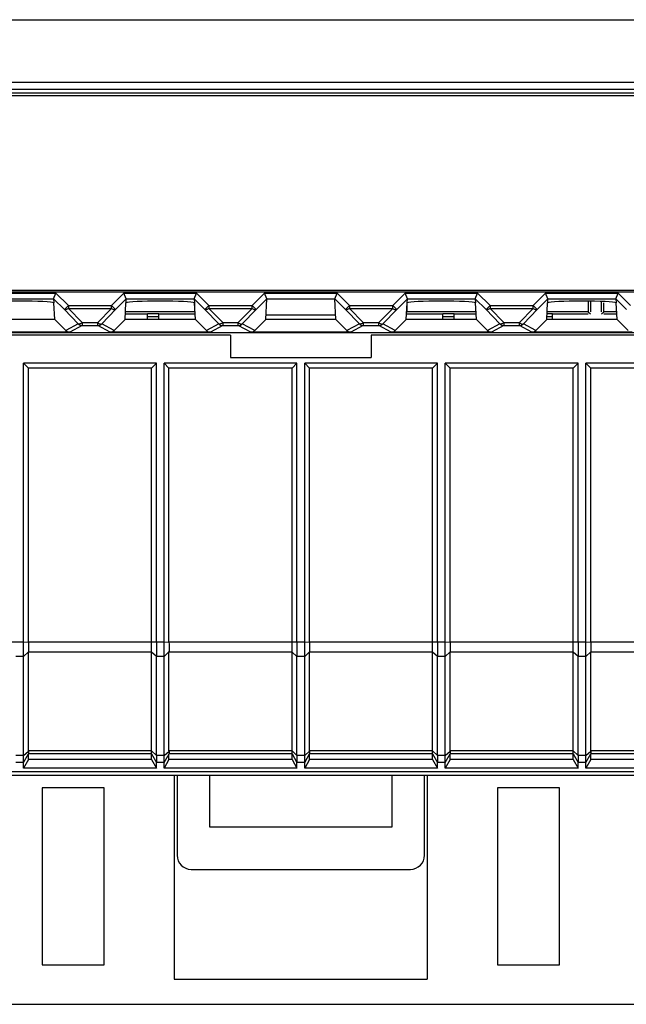
# Model space of a CAD drawing. Units: millimetres. Extents: x -167 to 11, y -7 to 115.
# Drawn here: x -44 to -23, y -7 to 28 of the extents above; entities that cross this region are included whole.
import ezdxf

# ---------------------------------------------------------------- set-up
doc = ezdxf.new("R2010")
doc.units = ezdxf.units.MM
doc.header["$LTSCALE"] = 16.335
doc.layers.get('0').update_dxf_attribs({"linetype": 'CONTINUOUS'})
for name, color, linetype in [('ASSI', 7, 'CONTINUOUS'), ('DRAFT', 7, 'CONTINUOUS'), ('RACCORDO', 7, 'CONTINUOUS')]:
    doc.layers.add(name, color=color, linetype=linetype)

msp = doc.modelspace()

# ---------------------------------------------------------------- linework, layer by layer
at = {"color": 7, "linetype": 'CONTINUOUS'}
for p, q in [((-0.345, 25.636), (-68.145, 25.636)), ((-68.094, 25.559), (-0.294, 25.559)), ((-68.145, 18.636), (-0.345, 18.636)), ((-0.294, 18.559), (-68.094, 18.559)), ((-35.495, 17.585), (-35.453, 18.326)), ((-32.995, 17.585), (-33.037, 18.326)), ((-24.024, 18.241), (-24.024, 17.865)), ((-23.945, 18.24), (-23.945, 17.865)), ((-23.545, 17.865), (-23.545, 18.23)), ((-38.024, 17.865), (-40.495, 17.865)), ((-38.024, 18.184), (-38.024, 17.865)), ((-38.024, 17.865), (-38.009, 17.85)), ((-30.481, 17.85), (-30.466, 17.865)), ((-30.466, 17.865), (-30.466, 18.177)), ((-27.995, 17.865), (-30.466, 17.865)), ((-24.024, 17.865), (-25.495, 17.865)), ((-24.024, 17.865), (-23.945, 17.786)), ((-23.545, 17.786), (-23.466, 17.865)), ((-23.466, 17.865), (-23.466, 18.184)), ((-22.995, 17.865), (-23.466, 17.865)), ((-40.495, 17.786), (-39.695, 17.786)), ((-39.695, 17.799), (-39.295, 17.799)), ((-39.695, 17.585), (-39.695, 17.799)), ((-39.295, 17.585), (-39.295, 17.799)), ((-39.295, 17.786), (-38.026, 17.786)), ((-35.485, 17.76), (-33.005, 17.76)), ((-30.464, 17.786), (-29.195, 17.786)), ((-29.195, 17.799), (-28.795, 17.799)), ((-29.195, 17.585), (-29.195, 17.799)), ((-28.795, 17.585), (-28.795, 17.799)), ((-28.795, 17.786), (-27.995, 17.786)), ((-25.495, 17.799), (-25.295, 17.799)), ((-25.295, 17.604), (-25.295, 17.799)), ((-25.295, 17.786), (-24.024, 17.786)), ((-23.466, 17.786), (-22.995, 17.786)), ((-36.745, 17.036), (-36.745, 16.236)), ((-31.745, 17.036), (-31.745, 16.236)), ((-36.745, 16.236), (-31.745, 16.236)), ((-39.383, 16.036), (-44.107, 16.036)), ((-44.107, 16.036), (-43.934, 15.863)), ((-44.107, 6.11), (-44.107, 16.036)), ((-39.556, 15.863), (-43.934, 15.863)), ((-43.934, 6.11), (-43.934, 15.863)), ((-39.383, 16.036), (-39.556, 15.863)), ((-39.556, 6.11), (-39.556, 15.863)), ((-39.383, 6.11), (-39.383, 16.036)), ((-34.383, 16.036), (-39.107, 16.036)), ((-39.107, 16.036), (-38.934, 15.863)), ((-39.107, 6.11), (-39.107, 16.036)), ((-34.556, 15.863), (-38.934, 15.863)), ((-38.934, 6.11), (-38.934, 15.863)), ((-34.383, 16.036), (-34.556, 15.863)), ((-34.556, 6.11), (-34.556, 15.863)), ((-34.383, 6.11), (-34.383, 16.036)), ((-29.383, 16.036), (-34.107, 16.036)), ((-34.107, 16.036), (-33.934, 15.863)), ((-34.107, 6.11), (-34.107, 16.036)), ((-29.556, 15.863), (-33.934, 15.863)), ((-33.934, 6.11), (-33.934, 15.863)), ((-29.383, 16.036), (-29.556, 15.863)), ((-29.556, 6.11), (-29.556, 15.863)), ((-29.383, 6.11), (-29.383, 16.036)), ((-24.383, 16.036), (-29.107, 16.036)), ((-29.107, 16.036), (-28.934, 15.863)), ((-29.107, 6.11), (-29.107, 16.036)), ((-24.556, 15.863), (-28.934, 15.863)), ((-28.934, 6.11), (-28.934, 15.863)), ((-24.383, 16.036), (-24.556, 15.863)), ((-24.556, 6.11), (-24.556, 15.863)), ((-24.383, 6.11), (-24.383, 16.036)), ((-19.383, 16.036), (-24.107, 16.036)), ((-24.107, 16.036), (-23.934, 15.863)), ((-24.107, 6.11), (-24.107, 16.036)), ((-19.556, 15.863), (-23.934, 15.863)), ((-23.934, 6.11), (-23.934, 15.863)), ((-43.934, 1.942), (-43.934, 2.138)), ((-39.556, 1.942), (-39.556, 2.138)), ((-38.934, 1.942), (-38.934, 2.138)), ((-34.556, 1.942), (-34.556, 2.138)), ((-33.934, 1.942), (-33.934, 2.138)), ((-29.556, 1.942), (-29.556, 2.138)), ((-28.934, 1.942), (-28.934, 2.138)), ((-24.556, 1.942), (-24.556, 2.138)), ((-23.934, 1.942), (-23.934, 2.138)), ((-43.934, 1.942), (-44.107, 1.639)), ((-44.107, 1.639), (-44.107, 1.838)), ((-39.556, 1.942), (-43.934, 1.942)), ((-39.556, 1.942), (-39.383, 1.639)), ((-39.383, 1.639), (-39.383, 1.838)), ((-38.934, 1.942), (-39.107, 1.639)), ((-39.107, 1.639), (-39.107, 1.838)), ((-34.556, 1.942), (-38.934, 1.942)), ((-34.556, 1.942), (-34.383, 1.639)), ((-34.383, 1.639), (-34.383, 1.838)), ((-33.934, 1.942), (-34.107, 1.639)), ((-34.107, 1.639), (-34.107, 1.838)), ((-29.556, 1.942), (-33.934, 1.942)), ((-29.556, 1.942), (-29.383, 1.639)), ((-29.383, 1.639), (-29.383, 1.838)), ((-28.934, 1.942), (-29.107, 1.639)), ((-29.107, 1.639), (-29.107, 1.838)), ((-24.556, 1.942), (-28.934, 1.942)), ((-24.556, 1.942), (-24.383, 1.639)), ((-24.383, 1.639), (-24.383, 1.838)), ((-23.934, 1.942), (-24.107, 1.639)), ((-24.107, 1.639), (-24.107, 1.838)), ((-19.556, 1.942), (-23.934, 1.942)), ((-39.383, 1.639), (-44.107, 1.639)), ((-34.383, 1.639), (-39.107, 1.639)), ((-29.383, 1.639), (-34.107, 1.639)), ((-24.383, 1.639), (-29.107, 1.639)), ((-19.383, 1.639), (-24.107, 1.639)), ((-41.245, 0.936), (-43.445, 0.936)), ((-43.445, 0.936), (-43.445, -5.364)), ((-41.245, -5.364), (-41.245, 0.936)), ((-25.045, 0.936), (-27.245, 0.936)), ((-27.245, 0.936), (-27.245, -5.364)), ((-25.045, -5.364), (-25.045, 0.936)), ((-43.445, -5.364), (-41.245, -5.364)), ((-27.245, -5.364), (-25.045, -5.364)), ((-38.745, -5.864), (-29.745, -5.864))]:
    msp.add_line(p, q, dxfattribs=at)
at = {"color": 253, "linetype": 'CONTINUOUS'}
for p, q in [((-39.695, 17.696), (-39.295, 17.696)), ((-29.195, 17.696), (-28.795, 17.696)), ((-25.495, 17.696), (-25.295, 17.696))]:
    msp.add_line(p, q, dxfattribs=at)
at = {"layer": 'ASSI', "color": 7, "linetype": 'CONTINUOUS'}
for p, q in [((-43.934, 2.248), (-43.934, 5.76)), ((-38.934, 2.248), (-38.934, 5.76)), ((-33.934, 2.248), (-33.934, 5.76)), ((-28.934, 2.248), (-28.934, 5.76)), ((-23.934, 2.248), (-23.934, 5.76))]:
    msp.add_line(p, q, dxfattribs=at)
at = {"layer": 'DRAFT', "color": 7, "linetype": 'CONTINUOUS'}
for p, q in [((-42.995, 17.585), (-45.495, 17.585)), ((-42.995, 17.585), (-42.604, 17.195)), ((-40.886, 17.195), (-40.495, 17.585)), ((-37.995, 17.585), (-40.495, 17.585)), ((-37.995, 17.585), (-37.604, 17.195)), ((-35.886, 17.195), (-35.495, 17.585)), ((-32.995, 17.585), (-35.495, 17.585)), ((-32.995, 17.585), (-32.604, 17.195)), ((-30.886, 17.195), (-30.495, 17.585)), ((-27.995, 17.585), (-30.495, 17.585)), ((-27.995, 17.585), (-27.604, 17.195)), ((-25.886, 17.195), (-25.495, 17.585)), ((-22.995, 17.585), (-25.495, 17.585)), ((-22.995, 17.585), (-22.604, 17.195)), ((0.223, 17.11), (-68.713, 17.11)), ((-36.745, 17.036), (-68.578, 17.036)), ((0.087, 17.036), (-31.745, 17.036)), ((-68.645, 1.517), (0.155, 1.517)), ((-68.468, 1.518), (-0.022, 1.518)), ((-38.745, 1.386), (-38.745, -5.864)), ((-37.481, -0.464), (-37.481, 1.386)), ((-31.009, 1.386), (-31.009, -0.464)), ((-29.745, 1.386), (-29.745, -5.864)), ((-31.009, -0.464), (-37.481, -0.464))]:
    msp.add_line(p, q, dxfattribs=at)
at = {"layer": 'RACCORDO', "color": 253, "linetype": 'CONTINUOUS'}
for p, q in [((-68.73, 28.251), (0.24, 28.251)), ((-68.752, 26.028), (0.262, 26.028)), ((-68.752, 25.779), (0.262, 25.779)), ((-45.536, 18.526), (-42.954, 18.526)), ((-45.453, 18.326), (-43.037, 18.326)), ((-43.037, 18.326), (-42.656, 17.944)), ((-42.954, 18.526), (-42.514, 18.085)), ((-40.976, 18.085), (-40.536, 18.526)), ((-40.835, 17.944), (-40.453, 18.326)), ((-40.536, 18.526), (-37.954, 18.526)), ((-40.453, 18.326), (-38.037, 18.326)), ((-38.037, 18.326), (-37.656, 17.944)), ((-37.954, 18.526), (-37.514, 18.085)), ((-35.976, 18.085), (-35.536, 18.526)), ((-35.835, 17.944), (-35.453, 18.326)), ((-35.536, 18.526), (-32.954, 18.526)), ((-35.453, 18.326), (-33.037, 18.326)), ((-33.037, 18.326), (-32.656, 17.944)), ((-32.954, 18.526), (-32.514, 18.085)), ((-30.976, 18.085), (-30.536, 18.526)), ((-30.835, 17.944), (-30.453, 18.326)), ((-30.536, 18.526), (-27.954, 18.526)), ((-30.453, 18.326), (-28.037, 18.326)), ((-28.037, 18.326), (-27.656, 17.944)), ((-27.954, 18.526), (-27.514, 18.085)), ((-25.976, 18.085), (-25.536, 18.526)), ((-25.835, 17.944), (-25.453, 18.326)), ((-25.536, 18.526), (-22.954, 18.526)), ((-25.453, 18.326), (-23.037, 18.326)), ((-23.037, 18.326), (-22.656, 17.944)), ((-22.954, 18.526), (-22.514, 18.085)), ((-42.514, 18.085), (-42.656, 17.944)), ((-42.656, 17.944), (-42.163, 17.436)), ((-42.514, 18.085), (-40.976, 18.085)), ((-42.514, 18.085), (-42.514, 17.985)), ((-42.514, 17.985), (-40.976, 17.985)), ((-42.514, 17.985), (-42.021, 17.477)), ((-41.469, 17.477), (-40.976, 17.985)), ((-41.327, 17.436), (-40.835, 17.944)), ((-40.976, 18.085), (-40.835, 17.944)), ((-40.976, 17.985), (-40.976, 18.085)), ((-37.514, 18.085), (-37.656, 17.944)), ((-37.656, 17.944), (-37.163, 17.436)), ((-37.514, 18.085), (-35.976, 18.085)), ((-37.514, 18.085), (-37.514, 17.985)), ((-37.514, 17.985), (-35.976, 17.985)), ((-37.514, 17.985), (-37.021, 17.477)), ((-36.469, 17.477), (-35.976, 17.985)), ((-36.327, 17.436), (-35.835, 17.944)), ((-35.976, 18.085), (-35.835, 17.944)), ((-35.976, 17.985), (-35.976, 18.085)), ((-32.514, 18.085), (-32.656, 17.944)), ((-32.656, 17.944), (-32.163, 17.436)), ((-32.514, 18.085), (-30.976, 18.085)), ((-32.514, 18.085), (-32.514, 17.985)), ((-32.514, 17.985), (-30.976, 17.985)), ((-32.514, 17.985), (-32.021, 17.477)), ((-31.469, 17.477), (-30.976, 17.985)), ((-31.327, 17.436), (-30.835, 17.944)), ((-30.976, 18.085), (-30.835, 17.944)), ((-30.976, 17.985), (-30.976, 18.085)), ((-27.514, 18.085), (-27.656, 17.944)), ((-27.656, 17.944), (-27.163, 17.436)), ((-27.514, 18.085), (-25.976, 18.085)), ((-27.514, 18.085), (-27.514, 17.985)), ((-27.514, 17.985), (-25.976, 17.985)), ((-27.514, 17.985), (-27.021, 17.477)), ((-26.469, 17.477), (-25.976, 17.985)), ((-26.327, 17.436), (-25.835, 17.944)), ((-25.976, 18.085), (-25.835, 17.944)), ((-25.976, 17.985), (-25.976, 18.085)), ((-42.163, 17.436), (-42.604, 17.195)), ((-42.021, 17.377), (-42.462, 17.136)), ((-42.021, 17.477), (-41.469, 17.477)), ((-42.021, 17.477), (-42.021, 17.377)), ((-42.021, 17.377), (-41.469, 17.377)), ((-41.469, 17.377), (-41.469, 17.477)), ((-41.028, 17.136), (-41.469, 17.377)), ((-40.886, 17.195), (-41.327, 17.436)), ((-37.163, 17.436), (-37.604, 17.195)), ((-37.021, 17.377), (-37.462, 17.136)), ((-37.021, 17.477), (-36.469, 17.477)), ((-37.021, 17.477), (-37.021, 17.377)), ((-37.021, 17.377), (-36.469, 17.377)), ((-36.469, 17.377), (-36.469, 17.477)), ((-36.028, 17.136), (-36.469, 17.377)), ((-35.886, 17.195), (-36.327, 17.436)), ((-32.163, 17.436), (-32.604, 17.195)), ((-32.021, 17.377), (-32.462, 17.136)), ((-32.021, 17.477), (-31.469, 17.477)), ((-32.021, 17.477), (-32.021, 17.377)), ((-32.021, 17.377), (-31.469, 17.377)), ((-31.469, 17.377), (-31.469, 17.477)), ((-31.028, 17.136), (-31.469, 17.377)), ((-30.886, 17.195), (-31.327, 17.436)), ((-27.163, 17.436), (-27.604, 17.195)), ((-27.021, 17.377), (-27.462, 17.136)), ((-27.021, 17.477), (-26.469, 17.477)), ((-27.021, 17.477), (-27.021, 17.377)), ((-27.021, 17.377), (-26.469, 17.377)), ((-26.469, 17.377), (-26.469, 17.477)), ((-26.028, 17.136), (-26.469, 17.377)), ((-25.886, 17.195), (-26.327, 17.436)), ((-44.107, 6.11), (-48.934, 6.11)), ((-43.934, 6.103), (-44.107, 6.11)), ((-39.107, 6.11), (-43.934, 6.11)), ((-38.934, 6.103), (-39.107, 6.11)), ((-34.107, 6.11), (-38.934, 6.11)), ((-33.934, 6.103), (-34.107, 6.11)), ((-29.107, 6.11), (-33.934, 6.11)), ((-28.934, 6.103), (-29.107, 6.11)), ((-24.107, 6.11), (-28.934, 6.11)), ((-23.934, 6.103), (-24.107, 6.11)), ((-19.107, 6.11), (-23.934, 6.11)), ((-44.107, 5.61), (-44.383, 5.61)), ((-43.934, 5.766), (-44.107, 5.61)), ((-39.556, 5.76), (-43.934, 5.76)), ((-39.383, 5.61), (-39.556, 5.76)), ((-39.107, 5.61), (-39.383, 5.61)), ((-38.934, 5.766), (-39.107, 5.61)), ((-34.556, 5.76), (-38.934, 5.76)), ((-34.383, 5.61), (-34.556, 5.76)), ((-34.107, 5.61), (-34.383, 5.61)), ((-33.934, 5.766), (-34.107, 5.61)), ((-29.556, 5.76), (-33.934, 5.76)), ((-29.383, 5.61), (-29.556, 5.76)), ((-29.107, 5.61), (-29.383, 5.61)), ((-28.934, 5.766), (-29.107, 5.61)), ((-24.556, 5.76), (-28.934, 5.76)), ((-24.383, 5.61), (-24.556, 5.76)), ((-24.107, 5.61), (-24.383, 5.61)), ((-23.934, 5.766), (-24.107, 5.61)), ((-19.556, 5.76), (-23.934, 5.76)), ((-44.107, 2.088), (-43.933, 2.234)), ((-44.107, 1.838), (-43.933, 2.139)), ((-39.556, 2.248), (-43.934, 2.248)), ((-39.556, 2.138), (-43.934, 2.138)), ((-39.556, 2.248), (-39.383, 2.088)), ((-39.556, 2.138), (-39.383, 1.838)), ((-39.107, 2.088), (-38.933, 2.234)), ((-39.107, 1.838), (-38.933, 2.139)), ((-34.556, 2.248), (-38.934, 2.248)), ((-34.556, 2.138), (-38.934, 2.138)), ((-34.556, 2.248), (-34.383, 2.088)), ((-34.556, 2.138), (-34.383, 1.838)), ((-34.107, 2.088), (-33.933, 2.234)), ((-34.107, 1.838), (-33.933, 2.139)), ((-29.556, 2.248), (-33.934, 2.248)), ((-29.556, 2.138), (-33.934, 2.138)), ((-29.556, 2.248), (-29.383, 2.088)), ((-29.556, 2.138), (-29.383, 1.838)), ((-29.107, 2.088), (-28.933, 2.234)), ((-29.107, 1.838), (-28.933, 2.139)), ((-24.556, 2.248), (-28.934, 2.248)), ((-24.556, 2.138), (-28.934, 2.138)), ((-24.556, 2.248), (-24.383, 2.088)), ((-24.556, 2.138), (-24.383, 1.838)), ((-24.107, 2.088), (-23.933, 2.234)), ((-24.107, 1.838), (-23.933, 2.139)), ((-19.556, 2.248), (-23.934, 2.248)), ((-19.556, 2.138), (-23.934, 2.138)), ((-44.107, 2.088), (-44.383, 2.088)), ((-44.107, 1.838), (-44.383, 1.838)), ((-39.107, 2.088), (-39.383, 2.088)), ((-39.107, 1.838), (-39.383, 1.838)), ((-34.107, 2.088), (-34.383, 2.088)), ((-34.107, 1.838), (-34.383, 1.838)), ((-29.107, 2.088), (-29.383, 2.088)), ((-29.107, 1.838), (-29.383, 1.838)), ((-24.107, 2.088), (-24.383, 2.088)), ((-24.107, 1.838), (-24.383, 1.838))]:
    msp.add_line(p, q, dxfattribs=at)
at = {"layer": 'RACCORDO', "color": 7, "linetype": 'CONTINUOUS'}
for p, q in [((-43.037, 18.326), (-42.954, 18.526)), ((-43.037, 18.326), (-43.029, 18.184)), ((-40.453, 18.326), (-40.536, 18.526)), ((-40.461, 18.184), (-40.453, 18.326)), ((-38.037, 18.326), (-37.954, 18.526)), ((-38.037, 18.326), (-38.029, 18.184)), ((-35.453, 18.326), (-35.536, 18.526)), ((-33.037, 18.326), (-32.954, 18.526)), ((-30.453, 18.326), (-30.536, 18.526)), ((-30.461, 18.184), (-30.453, 18.326)), ((-28.037, 18.326), (-27.954, 18.526)), ((-28.037, 18.326), (-28.029, 18.184)), ((-25.453, 18.326), (-25.536, 18.526)), ((-25.461, 18.184), (-25.453, 18.326)), ((-23.037, 18.326), (-22.954, 18.526)), ((-23.037, 18.326), (-23.029, 18.184)), ((-42.995, 17.585), (-43.026, 18.177)), ((-40.495, 17.585), (-40.464, 18.177)), ((-37.995, 17.585), (-38.026, 18.177)), ((-30.495, 17.585), (-30.464, 18.177)), ((-27.995, 17.585), (-28.026, 18.177)), ((-25.495, 17.585), (-25.464, 18.177)), ((-22.995, 17.585), (-23.026, 18.177)), ((-42.462, 17.136), (-46.028, 17.136)), ((-37.462, 17.136), (-41.028, 17.136)), ((-32.462, 17.136), (-36.028, 17.136)), ((-27.462, 17.136), (-31.028, 17.136)), ((-22.462, 17.136), (-26.028, 17.136)), ((-44.107, 2.088), (-44.107, 5.61)), ((-39.556, 2.248), (-39.556, 5.76)), ((-39.383, 2.088), (-39.383, 5.61)), ((-39.107, 2.088), (-39.107, 5.61)), ((-34.556, 2.248), (-34.556, 5.76)), ((-34.383, 2.088), (-34.383, 5.61)), ((-34.107, 2.088), (-34.107, 5.61)), ((-29.556, 2.248), (-29.556, 5.76)), ((-29.383, 2.088), (-29.383, 5.61)), ((-29.107, 2.088), (-29.107, 5.61)), ((-24.556, 2.248), (-24.556, 5.76)), ((-24.383, 2.088), (-24.383, 5.61)), ((-24.107, 2.088), (-24.107, 5.61)), ((-39.556, 2.138), (-39.556, 2.248)), ((-34.556, 2.138), (-34.556, 2.248)), ((-29.556, 2.138), (-29.556, 2.248)), ((-24.556, 2.138), (-24.556, 2.248)), ((-44.107, 1.838), (-44.107, 2.088)), ((-39.383, 2.088), (-39.383, 1.838)), ((-39.107, 1.838), (-39.107, 2.088)), ((-34.383, 2.088), (-34.383, 1.838)), ((-34.107, 1.838), (-34.107, 2.088)), ((-29.383, 2.088), (-29.383, 1.838)), ((-29.107, 1.838), (-29.107, 2.088)), ((-24.383, 2.088), (-24.383, 1.838)), ((-24.107, 1.838), (-24.107, 2.088)), ((-69.645, 1.386), (1.155, 1.386)), ((-38.645, 1.386), (-38.645, -1.464)), ((-29.845, -1.464), (-29.845, 1.386)), ((-38.145, -1.964), (-30.345, -1.964)), ((-69.145, -6.764), (-9.797, -6.764))]:
    msp.add_line(p, q, dxfattribs=at)
at = {"layer": 'RACCORDO', "color": 253, "linetype": 'CONTINUOUS'}
for centre, start, end in [((-42.021, 17.577), 224.9319, 269.9656), ((-41.469, 17.577), 270.0344, 315.0681), ((-37.021, 17.577), 224.9319, 269.9656), ((-36.469, 17.577), 270.0344, 315.0681), ((-32.021, 17.577), 224.9319, 269.9656), ((-31.469, 17.577), 270.0344, 315.0681), ((-27.021, 17.577), 224.9319, 269.9656), ((-26.469, 17.577), 270.0344, 315.0681)]:
    msp.add_arc(centre, 0.2, start, end, dxfattribs=at)
at = {"layer": 'RACCORDO', "color": 7, "linetype": 'CONTINUOUS'}
for centre, major_axis, ratio, start_param, end_param in [((-44.245, 18.178), (1.221, 0), 0.052408, 6.374813, 9.33315), ((-39.245, 18.178), (1.221, 0), 0.052408, 6.374813, 9.33315), ((-29.245, 18.178), (1.221, 0), 0.052408, 6.374813, 9.33315), ((-24.245, 18.178), (1.221, 0), 0.052408, 6.374813, 9.33315), ((-42.462, 17.336), (-0.187, 0.07), 0.998311, 1.145053, 1.931036), ((-41.028, 17.336), (0.187, 0.07), 0.998311, -1.931036, -1.145053), ((-37.462, 17.336), (-0.187, 0.07), 0.998311, 1.145053, 1.931036), ((-36.028, 17.336), (0.187, 0.07), 0.998311, -1.931036, -1.145053), ((-32.462, 17.336), (-0.187, 0.07), 0.998311, 1.145053, 1.931036), ((-31.028, 17.336), (0.187, 0.07), 0.998311, -1.931036, -1.145053), ((-27.462, 17.336), (-0.187, 0.07), 0.998311, 1.145053, 1.931036), ((-26.028, 17.336), (0.187, 0.07), 0.998311, -1.931036, -1.145053), ((-43.53, 6.11), (0, 0.7), 0.57735, 1.570796, 1.580707), ((-38.53, 6.11), (0, 0.7), 0.57735, 1.570796, 1.580707), ((-33.53, 6.11), (0, 0.7), 0.57735, 1.570796, 1.580707), ((-28.53, 6.11), (0, 0.7), 0.57735, 1.570796, 1.580707), ((-23.53, 6.11), (0, 0.7), 0.57735, 1.570796, 1.580707), ((-43.53, 6.11), (0.257, 0.69), 0.451416, -4.031964, -4.022054), ((-38.53, 6.11), (0.257, 0.69), 0.451416, -4.031964, -4.022054), ((-33.53, 6.11), (0.257, 0.69), 0.451416, -4.031964, -4.022054), ((-28.53, 6.11), (0.257, 0.69), 0.451416, -4.031964, -4.022054), ((-23.53, 6.11), (0.257, 0.69), 0.451416, -4.031964, -4.022054), ((-43.807, 2.358), (0.081, 0.217), 0.451416, -4.022054, -3.947406), ((-43.807, 2.358), (0.127, 0.22), 0.007558, -3.229331, -3.154683), ((-38.807, 2.358), (0.081, 0.217), 0.451416, -4.022054, -3.947406), ((-38.807, 2.358), (0.127, 0.22), 0.007558, -3.229331, -3.154683), ((-33.807, 2.358), (0.081, 0.217), 0.451416, -4.022054, -3.947406), ((-33.807, 2.358), (0.127, 0.22), 0.007558, -3.229331, -3.154683), ((-28.807, 2.358), (0.081, 0.217), 0.451416, -4.022054, -3.947406), ((-28.807, 2.358), (0.127, 0.22), 0.007558, -3.229331, -3.154683), ((-23.807, 2.358), (0.081, 0.217), 0.451416, -4.022054, -3.947406), ((-23.807, 2.358), (0.127, 0.22), 0.007558, -3.229331, -3.154683), ((-38.145, -1.464), (0.354, 0.354), 0.999695, 2.356347, 3.926839), ((-30.345, -1.464), (-0.354, 0.354), 0.999695, 2.356347, 3.926839)]:
    msp.add_ellipse(centre, major_axis=major_axis, ratio=ratio, start_param=start_param, end_param=end_param, dxfattribs=at)
for points, knots in [([(-43.029, 18.184), (-43.028, 18.183), (-43.027, 18.181), (-43.026, 18.179), (-43.025, 18.178), (-43.027, 18.177), (-43.026, 18.177)], [0, 0, 0, 0, 0.466583, 0.659896, 0.790931, 1, 1, 1, 1]), ([(-40.464, 18.177), (-40.464, 18.177), (-40.465, 18.178), (-40.464, 18.179), (-40.463, 18.181), (-40.462, 18.183), (-40.461, 18.184)], [0, 0, 0, 0, 0.209069, 0.340104, 0.533417, 1, 1, 1, 1]), ([(-38.029, 18.184), (-38.028, 18.183), (-38.027, 18.181), (-38.026, 18.179), (-38.025, 18.178), (-38.027, 18.177), (-38.026, 18.177)], [0, 0, 0, 0, 0.466583, 0.659896, 0.790931, 1, 1, 1, 1]), ([(-30.464, 18.177), (-30.464, 18.177), (-30.465, 18.178), (-30.464, 18.179), (-30.463, 18.181), (-30.462, 18.183), (-30.461, 18.184)], [0, 0, 0, 0, 0.209069, 0.340104, 0.533417, 1, 1, 1, 1]), ([(-28.029, 18.184), (-28.028, 18.183), (-28.027, 18.181), (-28.026, 18.179), (-28.025, 18.178), (-28.027, 18.177), (-28.026, 18.177)], [0, 0, 0, 0, 0.466583, 0.659896, 0.790931, 1, 1, 1, 1]), ([(-25.464, 18.177), (-25.464, 18.177), (-25.465, 18.178), (-25.464, 18.179), (-25.463, 18.181), (-25.462, 18.183), (-25.461, 18.184)], [0, 0, 0, 0, 0.209069, 0.340104, 0.533417, 1, 1, 1, 1]), ([(-23.029, 18.184), (-23.028, 18.183), (-23.027, 18.181), (-23.026, 18.179), (-23.025, 18.178), (-23.027, 18.177), (-23.026, 18.177)], [0, 0, 0, 0, 0.466583, 0.659896, 0.790931, 1, 1, 1, 1]), ([(-44.107, 5.61), (-44.107, 5.69), (-44.108, 5.857), (-44.107, 6.023), (-44.107, 6.11)], [0, 0, 0, 0, 0.482359, 1, 1, 1, 1]), ([(-43.934, 6.103), (-43.933, 6.045), (-43.933, 5.932), (-43.933, 5.82), (-43.934, 5.766)], [0, 0, 0, 0, 0.516964, 1, 1, 1, 1]), ([(-39.556, 5.76), (-39.556, 5.816), (-39.556, 5.932), (-39.556, 6.049), (-39.556, 6.11)], [0, 0, 0, 0, 0.482361, 1, 1, 1, 1]), ([(-39.383, 6.11), (-39.383, 6.023), (-39.383, 5.857), (-39.383, 5.69), (-39.383, 5.61)], [0, 0, 0, 0, 0.517634, 1, 1, 1, 1]), ([(-39.107, 5.61), (-39.107, 5.69), (-39.108, 5.857), (-39.107, 6.023), (-39.107, 6.11)], [0, 0, 0, 0, 0.482359, 1, 1, 1, 1]), ([(-38.934, 6.103), (-38.933, 6.045), (-38.933, 5.932), (-38.933, 5.82), (-38.934, 5.766)], [0, 0, 0, 0, 0.516964, 1, 1, 1, 1]), ([(-34.556, 5.76), (-34.556, 5.816), (-34.556, 5.932), (-34.556, 6.049), (-34.556, 6.11)], [0, 0, 0, 0, 0.482361, 1, 1, 1, 1]), ([(-34.383, 6.11), (-34.383, 6.023), (-34.383, 5.857), (-34.383, 5.69), (-34.383, 5.61)], [0, 0, 0, 0, 0.517634, 1, 1, 1, 1]), ([(-34.107, 5.61), (-34.107, 5.69), (-34.108, 5.857), (-34.107, 6.023), (-34.107, 6.11)], [0, 0, 0, 0, 0.482359, 1, 1, 1, 1]), ([(-33.934, 6.103), (-33.933, 6.045), (-33.933, 5.932), (-33.933, 5.82), (-33.934, 5.766)], [0, 0, 0, 0, 0.516964, 1, 1, 1, 1]), ([(-29.556, 5.76), (-29.556, 5.816), (-29.556, 5.932), (-29.556, 6.049), (-29.556, 6.11)], [0, 0, 0, 0, 0.482361, 1, 1, 1, 1]), ([(-29.383, 6.11), (-29.383, 6.023), (-29.383, 5.857), (-29.383, 5.69), (-29.383, 5.61)], [0, 0, 0, 0, 0.517634, 1, 1, 1, 1]), ([(-29.107, 5.61), (-29.107, 5.69), (-29.108, 5.857), (-29.107, 6.023), (-29.107, 6.11)], [0, 0, 0, 0, 0.482359, 1, 1, 1, 1]), ([(-28.934, 6.103), (-28.933, 6.045), (-28.933, 5.932), (-28.933, 5.82), (-28.934, 5.766)], [0, 0, 0, 0, 0.516964, 1, 1, 1, 1]), ([(-24.556, 5.76), (-24.556, 5.816), (-24.556, 5.932), (-24.556, 6.049), (-24.556, 6.11)], [0, 0, 0, 0, 0.482361, 1, 1, 1, 1]), ([(-24.383, 6.11), (-24.383, 6.023), (-24.383, 5.857), (-24.383, 5.69), (-24.383, 5.61)], [0, 0, 0, 0, 0.517634, 1, 1, 1, 1]), ([(-24.107, 5.61), (-24.107, 5.69), (-24.108, 5.857), (-24.107, 6.023), (-24.107, 6.11)], [0, 0, 0, 0, 0.482359, 1, 1, 1, 1]), ([(-23.934, 6.103), (-23.933, 6.045), (-23.933, 5.932), (-23.933, 5.82), (-23.934, 5.766)], [0, 0, 0, 0, 0.516964, 1, 1, 1, 1]), ([(-43.933, 2.234), (-43.933, 2.222), (-43.932, 2.2), (-43.931, 2.172), (-43.931, 2.153), (-43.932, 2.143), (-43.933, 2.14), (-43.933, 2.139)], [0, 0, 0, 0, 0.384956, 0.688901, 0.89664, 0.961571, 1, 1, 1, 1]), ([(-38.933, 2.234), (-38.933, 2.222), (-38.932, 2.2), (-38.931, 2.172), (-38.931, 2.153), (-38.932, 2.143), (-38.933, 2.14), (-38.933, 2.139)], [0, 0, 0, 0, 0.384956, 0.688901, 0.89664, 0.961571, 1, 1, 1, 1]), ([(-33.933, 2.234), (-33.933, 2.222), (-33.932, 2.2), (-33.931, 2.172), (-33.931, 2.153), (-33.932, 2.143), (-33.933, 2.14), (-33.933, 2.139)], [0, 0, 0, 0, 0.384956, 0.688901, 0.89664, 0.961571, 1, 1, 1, 1]), ([(-28.933, 2.234), (-28.933, 2.222), (-28.932, 2.2), (-28.931, 2.172), (-28.931, 2.153), (-28.932, 2.143), (-28.933, 2.14), (-28.933, 2.139)], [0, 0, 0, 0, 0.384956, 0.688901, 0.89664, 0.961571, 1, 1, 1, 1]), ([(-23.933, 2.234), (-23.933, 2.222), (-23.932, 2.2), (-23.931, 2.172), (-23.931, 2.153), (-23.932, 2.143), (-23.933, 2.14), (-23.933, 2.139)], [0, 0, 0, 0, 0.384956, 0.688901, 0.89664, 0.961571, 1, 1, 1, 1])]:
    msp.add_open_spline(points, degree=3, knots=knots, dxfattribs=at)
at = {"layer": 'RACCORDO', "color": 253, "linetype": 'CONTINUOUS'}
for points, knots in [([(-42.514, 17.985), (-42.528, 17.975), (-42.556, 17.957), (-42.601, 17.937), (-42.641, 17.932), (-42.656, 17.944)], [0, 0, 0, 0, 0.343133, 0.630724, 1, 1, 1, 1]), ([(-40.976, 17.985), (-40.962, 17.975), (-40.934, 17.957), (-40.889, 17.937), (-40.849, 17.932), (-40.835, 17.944)], [0, 0, 0, 0, 0.343133, 0.630724, 1, 1, 1, 1]), ([(-37.514, 17.985), (-37.528, 17.975), (-37.556, 17.957), (-37.601, 17.937), (-37.641, 17.932), (-37.656, 17.944)], [0, 0, 0, 0, 0.343133, 0.630724, 1, 1, 1, 1]), ([(-35.976, 17.985), (-35.962, 17.975), (-35.934, 17.957), (-35.889, 17.937), (-35.849, 17.932), (-35.835, 17.944)], [0, 0, 0, 0, 0.343133, 0.630724, 1, 1, 1, 1]), ([(-32.514, 17.985), (-32.528, 17.975), (-32.556, 17.957), (-32.601, 17.937), (-32.641, 17.932), (-32.656, 17.944)], [0, 0, 0, 0, 0.343133, 0.630724, 1, 1, 1, 1]), ([(-30.976, 17.985), (-30.962, 17.975), (-30.934, 17.957), (-30.889, 17.937), (-30.849, 17.932), (-30.835, 17.944)], [0, 0, 0, 0, 0.343133, 0.630724, 1, 1, 1, 1]), ([(-27.514, 17.985), (-27.528, 17.975), (-27.556, 17.957), (-27.601, 17.937), (-27.641, 17.932), (-27.656, 17.944)], [0, 0, 0, 0, 0.343133, 0.630724, 1, 1, 1, 1]), ([(-25.976, 17.985), (-25.962, 17.975), (-25.934, 17.957), (-25.889, 17.937), (-25.849, 17.932), (-25.835, 17.944)], [0, 0, 0, 0, 0.343133, 0.630724, 1, 1, 1, 1]), ([(-42.021, 17.477), (-42.035, 17.467), (-42.063, 17.449), (-42.108, 17.429), (-42.148, 17.424), (-42.163, 17.436)], [0, 0, 0, 0, 0.343127, 0.630714, 1, 1, 1, 1]), ([(-41.469, 17.477), (-41.455, 17.467), (-41.427, 17.449), (-41.382, 17.429), (-41.342, 17.424), (-41.327, 17.436)], [0, 0, 0, 0, 0.343127, 0.630714, 1, 1, 1, 1]), ([(-37.021, 17.477), (-37.035, 17.467), (-37.063, 17.449), (-37.108, 17.429), (-37.148, 17.424), (-37.163, 17.436)], [0, 0, 0, 0, 0.343127, 0.630714, 1, 1, 1, 1]), ([(-36.469, 17.477), (-36.455, 17.467), (-36.427, 17.449), (-36.382, 17.429), (-36.342, 17.424), (-36.327, 17.436)], [0, 0, 0, 0, 0.343127, 0.630714, 1, 1, 1, 1]), ([(-32.021, 17.477), (-32.035, 17.467), (-32.063, 17.449), (-32.108, 17.429), (-32.148, 17.424), (-32.163, 17.436)], [0, 0, 0, 0, 0.343127, 0.630714, 1, 1, 1, 1]), ([(-31.469, 17.477), (-31.455, 17.467), (-31.427, 17.449), (-31.382, 17.429), (-31.342, 17.424), (-31.327, 17.436)], [0, 0, 0, 0, 0.343127, 0.630714, 1, 1, 1, 1]), ([(-27.021, 17.477), (-27.035, 17.467), (-27.063, 17.449), (-27.108, 17.429), (-27.148, 17.424), (-27.163, 17.436)], [0, 0, 0, 0, 0.343127, 0.630714, 1, 1, 1, 1]), ([(-26.469, 17.477), (-26.455, 17.467), (-26.427, 17.449), (-26.382, 17.429), (-26.342, 17.424), (-26.327, 17.436)], [0, 0, 0, 0, 0.343127, 0.630714, 1, 1, 1, 1])]:
    msp.add_open_spline(points, degree=3, knots=knots, dxfattribs=at)

doc.saveas('drawing.dxf')
